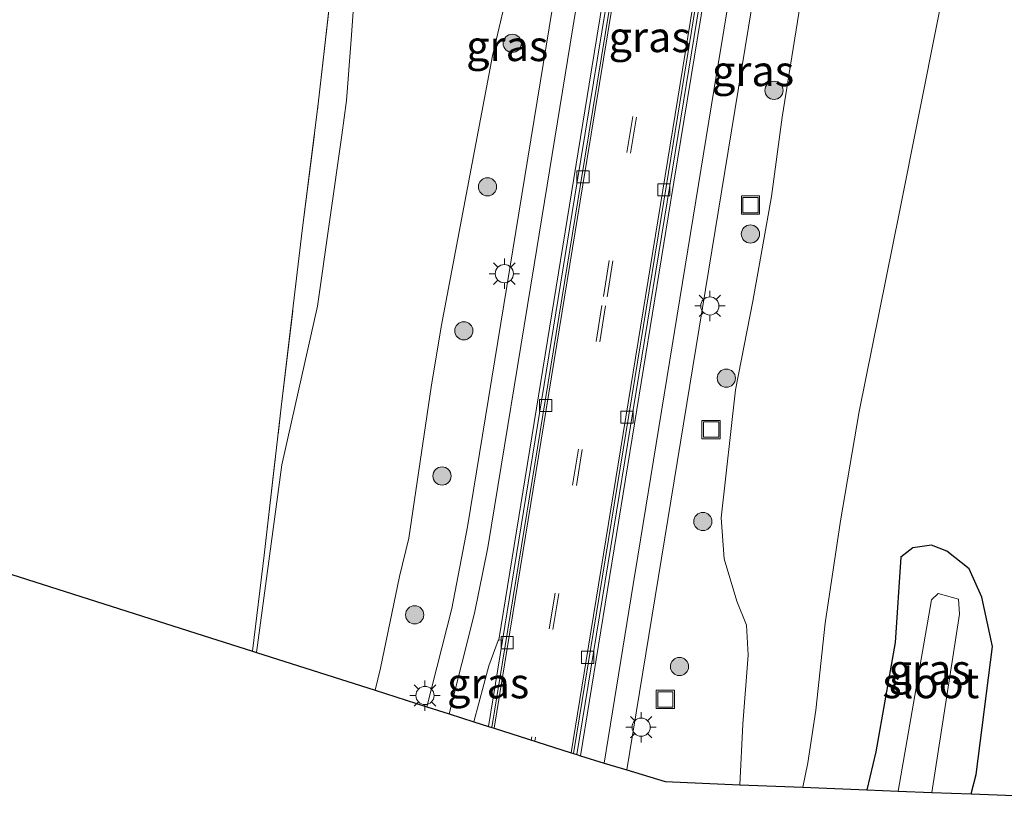
# Model space of a CAD drawing. Units: metres. Extents: x 249989 to 260003, y 468748 to 474541.
# Drawn here: x 250683 to 250764, y 474077 to 474142 of the extents above; entities that cross this region are included whole.
import ezdxf
from ezdxf.enums import TextEntityAlignment as Align

# ---------------------------------------------------------------- set-up
doc = ezdxf.new("R2010")
doc.units = ezdxf.units.M
doc.linetypes.add('IE-TERREINAFSCHEIDING', pattern=[10, 8, -2])
doc.linetypes.add('VW-3-9_STREEP', pattern=[12, 3, -9])
doc.layers.get('0').update_dxf_attribs({"lineweight": 25})
for name, color, linetype, lineweight in [('B-ME-GR-BOMENSTRUIKEN-GV-B6', 93, 'Continuous', 18), ('B-ME-GR-BOOM-S-B1', 93, 'Continuous', 18), ('B-ME-GW-KRUINLIJN-L-B1', 93, 'Continuous', 18), ('B-ME-GW-TEENLIJN-L-B1', 93, 'Continuous', 18), ('B-ME-IE-GRASLAND-GV-B6', 93, 'Continuous', 18), ('B-ME-IE-GRONDWERKLIJN-GROND_INGERICHT-GV-B6', 253, 'Continuous', 18), ('B-ME-IE-INRICHTINGSELEMENT-S-B1', 253, 'Continuous', 18), ('B-ME-IE-MEUBILAIR_WEGMEUBILAIR-LICHTMAST-S-B1', 8, 'Continuous', 18), ('B-ME-IE-TERREINAFSCHEIDING-RASTERHEKWERK-L-B1', 8, 'IE-TERREINAFSCHEIDING', 18), ('B-ME-OG-WATER-GV-B6', 153, 'Continuous', 18), ('B-ME-VH-VERH_SOORT-BETON-OVERIG-GV-B6', 8, 'IE-TERREINAFSCHEIDING-NATUURLIJK-HOUTWAL', 18), ('B-ME-VH-VERH_SOORT-BITUMEN-GV-B6', 8, 'IE-TERREINAFSCHEIDING-NATUURLIJK-HOUTWAL', 18), ('B-ME-VH-VERH_SOORT-KLINKERS-GV-B6', 8, 'IE-TERREINAFSCHEIDING-NATUURLIJK-HOUTWAL', 18), ('B-ME-VH-VERH_SOORT-TEGELS-GV-B6', 8, 'Continuous', 18), ('B-ME-VV-KOLK-S-B1', 8, 'Continuous', 18), ('B-ME-VW-MARKERING-39STREEP-015-L-B1', 255, 'VW-3-9_STREEP', 18)]:
    doc.layers.add(name, color=color, linetype=linetype, lineweight=lineweight)
doc.layers.add('B-ME-GW-INSTEEKWATERGANG-L-B1', color=10, linetype='Continuous')
doc.layers.add('B-ME-KG-KADASTRAAL-OPNAMEDTMGRENS-L-B1', color=10, linetype='Continuous')
doc.styles.add('NLCS-ISO', font='NLCS-ISO.TTF')
doc.linetypes.add('IE-TERREINAFSCHEIDING-NATUURLIJK-HOUTWAL', pattern='A,7,-1.5,[67,NLCS.SHX,S=0.75,R=45,X=0,Y=0],-1.5,7,-1.5,[70,NLCS.SHX,S=0.75,R=0,X=0,Y=0],-1.5', length=20)

# ---------------------------------------------------------------- blocks, each defined once
blk = doc.blocks.new('boom')
h = blk.add_hatch(color=256)
edge = h.paths.add_edge_path()
edge.add_arc((0, 0), 0.75, 0, 360)
blk.add_circle((0, 0), 0.75)
blk = doc.blocks.new('lantaarnpaal')
for p, q in [((-0.884, 0.884), (-0.53, 0.53)), ((0, 0.75), (0, 1.25)), ((0.53, 0.53), (0.884, 0.884)), ((-0.75, 0), (-1.25, 0)), ((0.75, 0), (1.25, 0)), ((-0.53, -0.53), (-0.884, -0.884)), ((0, -0.75), (0, -1.25)), ((0.53, -0.53), (0.884, -0.884))]:
    blk.add_line(p, q)
blk.add_circle((0, 0), 0.75)
blk = doc.blocks.new('kolk')
blk.add_lwpolyline([(-0.5, -0.5), (0.5, -0.5), (0.5, 0.5), (-0.5, 0.5)], close=True)
blk = doc.blocks.new('put')
for p, q in [((0.75, 0.75), (-0.75, 0.75)), ((-0.75, 0.75), (-0.75, -0.75)), ((0.75, -0.75), (0.75, 0.75)), ((-0.75, -0.75), (0.75, -0.75))]:
    blk.add_line(p, q)
blk.add_lwpolyline([(-0.625, 0.625), (0.625, 0.625), (0.625, -0.625), (-0.625, -0.625)], close=True)

msp = doc.modelspace()

# ---------------------------------------------------------------- linework, layer by layer
at = {"layer": 'B-ME-GR-BOMENSTRUIKEN-GV-B6'}
msp.add_polyline3d([(250710.9885, 474152.3422, 18.9276), (250710.1277, 474140.4789, 18.9464), (250709.7626, 474135.4482, 18.9543), (250709.3632, 474132.6166, 18.905), (250707.3733, 474118.5091, 18.659), (250704.4222, 474105.4455, 18.7746), (250702.3467, 474089.9936, 18.9557), (250702.0214, 474090.0969, 19.1304), (250702.9747, 474098.0056, 19.0475), (250704.3796, 474110.1949, 18.9365), (250706.1091, 474124.7435, 18.9245), (250707.4197, 474135.1921, 19.0025), (250708.9637, 474148.6278, 19.0325)], dxfattribs=at)
at = {"layer": 'B-ME-GW-INSTEEKWATERGANG-L-B1'}
msp.add_polyline3d([(250761.1701, 474078.3475, 18.5569), (250761.5844, 474079.9373, 18.5356), (250762.9343, 474090.4817, 18.6382), (250762.068, 474094.5398, 18.4921), (250760.9992, 474096.8747, 18.4802), (250759.1668, 474098.3477, 18.4367), (250757.9194, 474098.8253, 18.4107), (250756.3714, 474098.6012, 18.3759), (250755.375, 474097.8323, 18.3453), (250754.9067, 474090.8258, 18.3238), (250753.3287, 474081.8096, 18.2827), (250752.5936, 474078.6818, 18.3458)], dxfattribs=at)
at = {"layer": 'B-ME-GW-KRUINLIJN-L-B1'}
for points in [[(250742.1269, 474079.0992, 21.4439), (250742.3913, 474084.0966, 21.6364), (250742.8076, 474089.7586, 21.8073), (250742.6716, 474092.2546, 21.8374), (250741.8748, 474094.2315, 21.9182), (250740.8442, 474097.7194, 22.0636), (250740.594, 474101.0717, 22.2375), (250741.7875, 474111.6223, 22.5871), (250743.1981, 474118.9429, 22.752), (250744.7327, 474127.5413, 22.9748), (250745.6065, 474134.0838, 23.2526), (250748.2614, 474150.565, 23.7663), (250748.7237, 474154.1859, 23.8226), (250749.97, 474160.99, 23.956), (250751.141, 474170.603, 24.313), (250752.064, 474182.932, 24.849), (250753.24, 474192.242, 25.104), (250753.5928, 474196.4171, 25.1761), (250753.6014, 474196.5184, 25.1779)], [(250723.2916, 474145.5935, 23.4714), (250721.7648, 474139.1472, 23.1826), (250717.5515, 474116.803, 22.5653), (250716.729, 474111.8499, 22.4725), (250714.8976, 474099.404, 22.0698), (250714.1187, 474096.2527, 22.0075), (250712.549, 474088.709, 21.786), (250712.0997, 474086.8755, 21.6969)]]:
    msp.add_polyline3d(points, dxfattribs=at)
at = {"layer": 'B-ME-GW-TEENLIJN-L-B1'}
for points in [[(250747.3162, 474078.8875, 18.3761), (250747.733, 474080.9086, 18.3918), (250748.3801, 474085.2346, 18.4474), (250749.1531, 474092.3981, 18.4904), (250750.4069, 474100.8377, 18.4119), (250751.9451, 474109.8366, 18.2674), (250755.2723, 474126.2987, 18.3901), (250760.039, 474150.2761, 18.2088), (250761.387, 474157.482, 18.204), (250762.585, 474166.862, 18.22), (250763.592, 474176.742, 18.665), (250767.083, 474191.469, 18.233), (250764.965, 474195.185, 18.201), (250755.0277, 474199.5372, 18.1963), (250741.0074, 474201.9909, 18.06), (250735.2927, 474202.4939, 18.259), (250730.7071, 474201.8897, 18.3373), (250727.7169, 474202.0225, 18.4207), (250724.8446, 474202.1089, 18.435)], [(250702.3467, 474089.9936, 18.9557), (250704.4222, 474105.4455, 18.7746), (250707.3733, 474118.5091, 18.659), (250709.3632, 474132.6166, 18.905), (250709.7626, 474135.4482, 18.9543), (250710.1277, 474140.4789, 18.9464), (250710.9885, 474152.3422, 18.9276), (250717.492, 474175.444, 18.399), (250718.861, 474181.3217, 18.7971), (250719.473, 474183.949, 18.975), (250719.931, 474187.319, 18.914), (250720.755, 474195.36, 18.7), (250722.2561, 474200.4268, 18.435)]]:
    msp.add_polyline3d(points, dxfattribs=at)
at = {"layer": 'B-ME-IE-GRASLAND-GV-B6'}
for points in [[(250742.3913, 474084.0966, 21.6364), (250742.1269, 474079.0992, 21.4439), (250735.986, 474079.354, 17.992), (250732.8427, 474080.3137, 21.7632), (250740.342, 474126.253, 23.199), (250746.706, 474165.151, 24.362)], [(250723.2916, 474145.5935, 23.4714), (250721.7648, 474139.1472, 23.1826), (250717.5515, 474116.803, 22.5653), (250716.729, 474111.8499, 22.4725), (250714.8976, 474099.404, 22.0698), (250714.1187, 474096.2527, 22.0075), (250712.549, 474088.709, 21.786), (250712.0997, 474086.8755, 21.6969), (250702.3467, 474089.9936, 18.9557), (250704.4222, 474105.4455, 18.7746), (250707.3733, 474118.5091, 18.659), (250709.3632, 474132.6166, 18.905), (250709.7626, 474135.4482, 18.9543), (250710.1277, 474140.4789, 18.9464), (250710.9885, 474152.3422, 18.9276)], [(250748.2614, 474150.565, 23.7663), (250745.6065, 474134.0838, 23.2526), (250744.7327, 474127.5413, 22.9748), (250743.1981, 474118.9429, 22.752), (250741.7875, 474111.6223, 22.5871), (250740.594, 474101.0717, 22.2375), (250740.8442, 474097.7194, 22.0636), (250741.8748, 474094.2315, 21.9182), (250742.6716, 474092.2546, 21.8374), (250742.8076, 474089.7586, 21.8073), (250742.3913, 474084.0966, 21.6364)], [(250760.039, 474150.2761, 18.2088), (250755.2723, 474126.2987, 18.3901), (250751.9451, 474109.8366, 18.2674), (250750.4069, 474100.8377, 18.4119), (250749.1531, 474092.3981, 18.4904), (250748.3801, 474085.2346, 18.4474), (250747.733, 474080.9086, 18.3918), (250747.3162, 474078.8875, 18.3761), (250742.1269, 474079.0992, 21.4439), (250742.3913, 474084.0966, 21.6364), (250742.8076, 474089.7586, 21.8073), (250742.6716, 474092.2546, 21.8374), (250741.8748, 474094.2315, 21.9182), (250740.8442, 474097.7194, 22.0636), (250740.594, 474101.0717, 22.2375), (250741.7875, 474111.6223, 22.5871), (250743.1981, 474118.9429, 22.752), (250744.7327, 474127.5413, 22.9748), (250745.6065, 474134.0838, 23.2526), (250748.2614, 474150.565, 23.7663)], [(250726.9303, 474144.4927, 23.6475), (250719.7088, 474100.3451, 22.2955), (250718.425, 474093.6218, 22.0928), (250716.3714, 474085.5135, 21.8337), (250712.0997, 474086.8755, 21.6969), (250712.549, 474088.709, 21.786), (250714.1187, 474096.2527, 22.0075), (250714.8976, 474099.404, 22.0698), (250716.729, 474111.8499, 22.4725), (250717.5515, 474116.803, 22.5653), (250721.7648, 474139.1472, 23.1826), (250723.2916, 474145.5935, 23.4714)], [(250755.1661, 474078.5815, 17.0484), (250752.5936, 474078.6818, 18.3458), (250753.3287, 474081.8096, 18.2827), (250754.9067, 474090.8258, 18.3238), (250755.375, 474097.8323, 18.3453), (250756.3714, 474098.6012, 18.3759), (250757.9194, 474098.8253, 18.4107), (250759.1668, 474098.3477, 18.4367), (250760.9992, 474096.8747, 18.4802), (250762.068, 474094.5398, 18.4921), (250762.9343, 474090.4817, 18.6382), (250761.5844, 474079.9373, 18.5356), (250761.1701, 474078.3475, 18.5569), (250757.9521, 474078.4729, 17.0497), (250760.2183, 474093.1396, 16.9135), (250760.1383, 474094.384, 16.9061), (250758.4585, 474094.8416, 16.8991), (250757.9082, 474094.3311, 16.9046), (250755.1661, 474078.5815, 17.0484)], [(250720.2229, 474084.2845, 21.8864), (250721.4601, 474088.9066, 22.044), (250722.2519, 474090.988, 22.1324), (250722.2995, 474091.0317, 22.1361), (250722.606, 474090.9769, 22.1269), (250721.4289, 474083.8998, 21.9132), (250720.2229, 474084.2845, 21.8864)]]:
    msp.add_polyline3d(points, dxfattribs=at)
at = {"layer": 'B-ME-IE-GRONDWERKLIJN-GROND_INGERICHT-GV-B6'}
for points in [[(250675.7399, 474211.7781, 18.7795), (250695.4815, 474208.5184, 18.7735), (250699.3514, 474207.8795, 18.7634), (250715.7689, 474205.1252, 18.6081), (250715.1613, 474200.2608, 18.7955), (250713.9574, 474190.8705, 18.9755), (250713.5733, 474190.9036, 18.9755), (250712.2957, 474180.8313, 19.0625), (250712.8366, 474180.7661, 19.0685), (250712.2599, 474176.4473, 19.0925), (250710.6614, 474163.0824, 19.0745), (250708.9637, 474148.6278, 19.0325), (250707.4197, 474135.1921, 19.0025), (250706.1091, 474124.7435, 18.9245), (250704.3796, 474110.1949, 18.9365), (250702.9747, 474098.0056, 19.0475), (250702.0214, 474090.0969, 19.1304), (250697.948, 474091.39, 18.567), (250603.343, 474121.566, 18.52)], [(250795.943, 474076.992, 18.371), (250761.1701, 474078.3475, 18.5569), (250761.5844, 474079.9373, 18.5356), (250762.9343, 474090.4817, 18.6382), (250762.068, 474094.5398, 18.4921), (250760.9992, 474096.8747, 18.4802), (250759.1668, 474098.3477, 18.4367), (250757.9194, 474098.8253, 18.4107), (250756.3714, 474098.6012, 18.3759), (250755.375, 474097.8323, 18.3453), (250754.9067, 474090.8258, 18.3238), (250753.3287, 474081.8096, 18.2827), (250752.5936, 474078.6818, 18.3458), (250747.3162, 474078.8875, 18.3761), (250747.733, 474080.9086, 18.3918), (250748.3801, 474085.2346, 18.4474), (250749.1531, 474092.3981, 18.4904), (250750.4069, 474100.8377, 18.4119), (250751.9451, 474109.8366, 18.2674), (250755.2723, 474126.2987, 18.3901), (250760.039, 474150.2761, 18.2088)]]:
    msp.add_polyline3d(points, dxfattribs=at)
at = {"layer": 'B-ME-IE-TERREINAFSCHEIDING-RASTERHEKWERK-L-B1'}
msp.add_polyline3d([(250702.0214, 474090.0969, 19.1304), (250702.9747, 474098.0056, 19.0475), (250704.3796, 474110.1949, 18.9365), (250706.1091, 474124.7435, 18.9245), (250707.4197, 474135.1921, 19.0025), (250708.9637, 474148.6278, 19.0325), (250710.6614, 474163.0824, 19.0745), (250712.2599, 474176.4473, 19.0925), (250712.8366, 474180.7661, 19.0685), (250712.2957, 474180.8313, 19.0625), (250713.5733, 474190.9036, 18.9755), (250713.9574, 474190.8705, 18.9755), (250715.1613, 474200.2608, 18.7955), (250715.7689, 474205.1252, 18.6081), (250715.845, 474205.734, 17.6602), (250715.9103, 474206.2572, 17.6597), (250716.4133, 474210.2834, 16.5036)], dxfattribs=at)
at = {"layer": 'B-ME-KG-KADASTRAAL-OPNAMEDTMGRENS-L-B1'}
msp.add_polyline3d([(250603.343, 474121.566, 18.52), (250697.948, 474091.39, 18.567), (250702.0214, 474090.0969, 19.1304), (250702.3467, 474089.9936, 18.9557), (250712.0997, 474086.8755, 21.6969), (250716.3714, 474085.5135, 21.8337), (250718.2104, 474084.9267, 21.8519), (250720.2229, 474084.2845, 21.8864), (250721.4289, 474083.8998, 21.9132), (250721.7212, 474083.8065, 21.7988), (250721.9104, 474083.7462, 21.8314), (250728.2522, 474081.7233, 21.8025), (250728.4367, 474081.6645, 21.7912), (250728.7107, 474081.5772, 21.8872), (250729.0063, 474081.4867, 21.8986), (250730.9595, 474080.8887, 21.8257), (250732.8427, 474080.3137, 21.7632), (250735.986, 474079.354, 17.992), (250742.1269, 474079.0992, 21.4439), (250747.3162, 474078.8875, 18.3761), (250752.5936, 474078.6818, 18.3458), (250755.1661, 474078.5815, 17.0484), (250757.9521, 474078.4729, 17.0497), (250761.1701, 474078.3475, 18.5569), (250795.943, 474076.992, 18.371)], dxfattribs=at)
at = {"layer": 'B-ME-OG-WATER-GV-B6'}
msp.add_polyline3d([(250755.1661, 474078.5815, 17.0484), (250757.9082, 474094.3311, 16.9046), (250758.4585, 474094.8416, 16.8991), (250760.1383, 474094.384, 16.9061), (250760.2183, 474093.1396, 16.9135), (250757.9521, 474078.4729, 17.0497), (250755.1661, 474078.5815, 17.0484)], dxfattribs=at)
at = {"layer": 'B-ME-VH-VERH_SOORT-BETON-OVERIG-GV-B6'}
for points in [[(250729.0218, 474128.5442, 23.1555), (250721.7212, 474083.8065, 21.7988), (250721.4289, 474083.8998, 21.9132), (250722.606, 474090.9769, 22.1269), (250728.7224, 474128.5948, 23.2686), (250735.1814, 474168.0137, 24.5086), (250739.8585, 474196.9401, 25.2509), (250740.1454, 474198.7146, 25.2163), (250740.4481, 474198.6652, 25.1845), (250740.158, 474196.8904, 25.1378), (250735.4808, 474167.9632, 24.3955), (250729.0218, 474128.5442, 23.1555)], [(250728.7224, 474128.5948, 23.2686), (250722.606, 474090.9769, 22.1269), (250722.2995, 474091.0317, 22.1361), (250729.9314, 474137.9852, 23.5557), (250736.5726, 474178.658, 24.8417), (250739.5211, 474196.9961, 25.274), (250739.8063, 474198.77, 25.2519), (250740.1454, 474198.7146, 25.2163), (250739.8585, 474196.9401, 25.2509), (250735.1814, 474168.0137, 24.5086), (250728.7224, 474128.5948, 23.2686)], [(250736.151, 474127.121, 23.274), (250728.7107, 474081.5772, 21.8872), (250728.4367, 474081.6645, 21.7912), (250735.876, 474127.169, 23.158), (250742.297, 474166.673, 24.375), (250747.0397, 474195.749, 25.1391), (250747.3265, 474197.5426, 25.1595), (250747.6021, 474197.4976, 25.1875), (250747.3109, 474195.704, 25.2814), (250742.593, 474166.637, 24.504), (250736.151, 474127.121, 23.274)], [(250736.437, 474127.068, 23.296), (250729.0063, 474081.4867, 21.8986), (250728.7107, 474081.5772, 21.8872), (250736.151, 474127.121, 23.274), (250742.593, 474166.637, 24.504), (250747.3109, 474195.704, 25.2814), (250747.6021, 474197.4976, 25.1875), (250747.9673, 474197.438, 25.2247), (250747.6729, 474195.644, 25.2951), (250746.157, 474186.406, 25.126), (250744.623, 474177.301, 24.866), (250742.889, 474166.587, 24.516), (250736.437, 474127.068, 23.296)]]:
    msp.add_polyline3d(points, dxfattribs=at)
at = {"layer": 'B-ME-VH-VERH_SOORT-BITUMEN-GV-B6'}
for points in [[(250721.4601, 474088.9066, 22.044), (250720.2229, 474084.2845, 21.8864), (250718.2104, 474084.9267, 21.8519), (250720.2925, 474093.2365, 22.1231), (250721.3756, 474098.6367, 22.2989), (250725.1968, 474121.9272, 23.0189), (250733.0528, 474170.0869, 24.5163), (250734.429, 474179.4065, 24.8117), (250734.5706, 474182.9314, 24.9216), (250734.7795, 474185.6144, 25.0224), (250736.4573, 474196.1306, 25.2499), (250734.5514, 474196.3923, 25.2454), (250734.7985, 474197.7794, 25.2662), (250735.112, 474199.5362, 25.2922), (250739.4364, 474198.8304, 25.27), (250739.1523, 474197.0572, 25.2013), (250736.3498, 474179.5657, 24.8729), (250736.2435, 474178.7085, 24.8673), (250736.5726, 474178.658, 24.8417), (250729.9314, 474137.9852, 23.5557), (250722.2995, 474091.0317, 22.1361), (250722.2519, 474090.988, 22.1324), (250721.4601, 474088.9066, 22.044)], [(250729.483, 474089.324, 22.037), (250728.2522, 474081.7233, 21.8025), (250721.9104, 474083.7462, 21.8314), (250729.216, 474128.514, 23.189), (250735.675, 474167.933, 24.429), (250740.3519, 474196.8583, 25.1712), (250740.639, 474198.634, 25.1838), (250746.3431, 474197.7031, 25.1631), (250747.1833, 474197.566, 25.16), (250746.8854, 474195.7746, 25.1669), (250743.831, 474177.407, 24.761), (250737.234, 474136.837, 23.483), (250729.483, 474089.324, 22.037)], [(250752.3312, 474194.8714, 25.2953), (250752.143, 474193.423, 25.281), (250750.214, 474193.738, 25.241), (250748.3, 474182.341, 24.99), (250747.196, 474178.504, 24.867), (250746.331, 474174.593, 24.753), (250740.025, 474136.454, 23.545), (250733.516, 474096.594, 22.318), (250733.515, 474096.598, 22.316), (250730.9595, 474080.8887, 21.8257), (250729.0063, 474081.4867, 21.8986), (250736.437, 474127.068, 23.296), (250742.889, 474166.587, 24.516), (250744.623, 474177.301, 24.866), (250744.8474, 474177.2822, 24.862), (250745.325, 474179.214, 24.911), (250748.0133, 474195.5875, 25.2175), (250748.308, 474197.3824, 25.2424), (250752.5697, 474196.6868, 25.314), (250752.3312, 474194.8714, 25.2953)]]:
    msp.add_polyline3d(points, dxfattribs=at)
at = {"layer": 'B-ME-VH-VERH_SOORT-KLINKERS-GV-B6'}
for points in [[(250729.216, 474128.514, 23.189), (250721.9104, 474083.7462, 21.8314), (250721.7212, 474083.8065, 21.7988), (250729.0218, 474128.5442, 23.1555), (250735.4808, 474167.9632, 24.3955), (250740.158, 474196.8904, 25.1378), (250740.4481, 474198.6652, 25.1845), (250740.639, 474198.634, 25.1838), (250740.3519, 474196.8583, 25.1712), (250735.675, 474167.933, 24.429), (250729.216, 474128.514, 23.189)], [(250735.876, 474127.169, 23.158), (250728.4367, 474081.6645, 21.7912), (250728.2522, 474081.7233, 21.8025), (250729.483, 474089.324, 22.037), (250737.234, 474136.837, 23.483), (250743.831, 474177.407, 24.761), (250746.8854, 474195.7746, 25.1669), (250747.1833, 474197.566, 25.16), (250747.3265, 474197.5426, 25.1595), (250747.0397, 474195.749, 25.1391), (250742.297, 474166.673, 24.375), (250735.876, 474127.169, 23.158)]]:
    msp.add_polyline3d(points, dxfattribs=at)
at = {"layer": 'B-ME-VH-VERH_SOORT-TEGELS-GV-B6'}
for points in [[(250734.186, 474194.215, 25.202), (250734.5514, 474196.3923, 25.2454), (250736.4573, 474196.1306, 25.2499), (250734.7795, 474185.6144, 25.0224), (250734.5706, 474182.9314, 24.9216), (250734.429, 474179.4065, 24.8117), (250733.0528, 474170.0869, 24.5163), (250725.1968, 474121.9272, 23.0189), (250721.3756, 474098.6367, 22.2989), (250720.2925, 474093.2365, 22.1231), (250718.2104, 474084.9267, 21.8519), (250716.3714, 474085.5135, 21.8337), (250718.425, 474093.6218, 22.0928), (250719.7088, 474100.3451, 22.2955), (250726.9303, 474144.4927, 23.6475), (250730.1985, 474164.49, 24.2771), (250732.3156, 474178.0528, 24.7412), (250732.549, 474180.1219, 24.8154), (250732.7726, 474185.0042, 24.9534), (250733.8706, 474192.2593, 25.1608), (250733.848, 474192.263, 25.208), (250734.186, 474194.215, 25.202)], [(250730.9595, 474080.8887, 21.8257), (250733.515, 474096.598, 22.316), (250733.516, 474096.594, 22.318), (250740.025, 474136.454, 23.545), (250746.331, 474174.593, 24.753), (250747.196, 474178.504, 24.867), (250748.3, 474182.341, 24.99), (250750.214, 474193.738, 25.241), (250752.143, 474193.423, 25.281), (250750.135, 474181.591, 24.945), (250749.007, 474177.742, 24.821), (250748.365, 474174.821, 24.691), (250746.706, 474165.151, 24.362), (250740.342, 474126.253, 23.199), (250732.8427, 474080.3137, 21.7632), (250730.9595, 474080.8887, 21.8257)]]:
    msp.add_polyline3d(points, dxfattribs=at)
at = {"layer": 'B-ME-VW-MARKERING-39STREEP-015-L-B1'}
for points in [[(250743.7708, 474198.1205, 25.2416), (250737.188, 474157.816, 24.207), (250730.78, 474118.58, 22.97), (250724.9544, 474082.7755, 21.8665)], [(250744.0596, 474198.0734, 25.2446), (250737.492, 474157.776, 24.203), (250731.086, 474118.546, 22.965), (250725.2494, 474082.6813, 21.8616)]]:
    msp.add_polyline3d(points, dxfattribs=at)

# ---------------------------------------------------------------- block references
at = {"layer": 'B-ME-GR-BOOM-S-B1', "rotation": 90}
for p in [(250723.396, 474140.163, 23.387), (250744.949, 474136.295, 23.337), (250721.36, 474128.35, 22.994), (250743.006, 474124.467, 22.945), (250719.411, 474116.491, 22.633), (250741.02, 474112.585, 22.571), (250717.618, 474104.525, 22.424), (250739.091, 474100.78, 22.205), (250715.369, 474093.093, 21.948), (250737.163, 474088.837, 21.884)]:
    msp.add_blockref('boom', p, dxfattribs=at)
at = {"layer": 'B-ME-IE-INRICHTINGSELEMENT-S-B1', "rotation": 90}
for p in [(250743.007, 474126.844, 23.082), (250739.768, 474108.353, 22.641), (250736.006, 474086.127, 21.959)]:
    msp.add_blockref('put', p, dxfattribs=at)
at = {"layer": 'B-ME-IE-MEUBILAIR_WEGMEUBILAIR-LICHTMAST-S-B1', "rotation": 90}
for p in [(250722.748, 474121.1906, 22.9779), (250739.666, 474118.538, 22.911), (250716.214, 474086.448, 21.831), (250734.007, 474083.838, 21.869)]:
    msp.add_blockref('lantaarnpaal', p, dxfattribs=at)
at = {"layer": 'B-ME-VV-KOLK-S-B1', "rotation": 90}
for p in [(250729.227, 474129.178, 23.191), (250735.877, 474128.106, 23.194), (250726.149, 474110.332, 22.612), (250732.85, 474109.372, 22.62), (250722.9755, 474090.8047, 21.9949), (250729.607, 474089.598, 22.025)]:
    msp.add_blockref('kolk', p, dxfattribs=at)

# ---------------------------------------------------------------- texts
at = {"layer": 'B-ME-IE-GRASLAND-GV-B6', "ltscale": 0.2, "style": 'NLCS-ISO'}
for p in [(250734.7148, 474140.6907), (250722.9852, 474139.9548), (250743.222, 474137.893), (250757.7639, 474088.5864), (250721.4144, 474087.4657)]:
    msp.add_text('gras', height=2.5, dxfattribs=at).set_placement(p, align=Align.MIDDLE_CENTER)
at = {"layer": 'B-ME-OG-WATER-GV-B6', "ltscale": 0.2, "style": 'NLCS-ISO'}
msp.add_text('sloot', height=2.5, dxfattribs=at).set_placement((250757.8582, 474087.476), align=Align.MIDDLE_CENTER)

doc.saveas('drawing.dxf')
